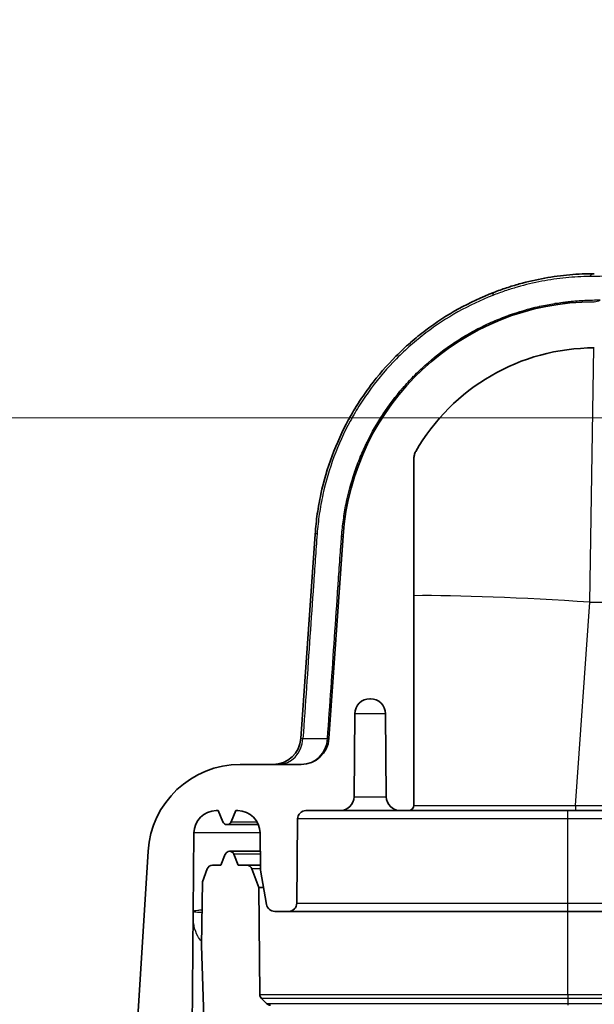
# Model space of a CAD drawing. Units: millimetres. Extents: x 43 to 3572, y 24 to 1710.
# Drawn here: x 1665 to 1717, y 289 to 378 of the extents above; entities that cross this region are included whole.
import ezdxf

# ---------------------------------------------------------------- set-up
doc = ezdxf.new("R2010")
doc.units = ezdxf.units.MM
doc.header["$LTSCALE"] = 3
doc.layers.get('Defpoints').update_dxf_attribs({"lineweight": 25})
for name, color, linetype, lineweight in [('Dimension (ISO)', 7, 'Continuous', 18), ('Dimension (ISO) @ 1', 7, 'Continuous', 18), ('Visible (ISO)', 7, 'Continuous', 35), ('Visible Narrow (ISO)', 7, 'Continuous', 25)]:
    doc.layers.add(name, color=color, linetype=linetype, lineweight=lineweight)
doc.styles.add('Note Text (TK)', font='txt')
doc.dimstyles.new('Default - Method 1b (TK)', dxfattribs={"dimscale": 3, "dimtxt": 2.5, "dimasz": 2.5, "dimexe": 1, "dimexo": 1.5, "dimgap": 1, "dimtad": 1, "dimtoh": 1, "dimrnd": 1e-08, "dimdsep": 46, "dimtxsty": 'Note Text (TK)', "dimcen": 0.09, "dimdle": 5, "dimclrd": 100, "dimclre": 100, "dimclrt": 7, "dimadec": 1, "dimazin": 1, "dimtfac": 1, "dimtmove": 0, "dimatfit": 3, "dimfxl": 0, "dimtolj": 1, "dimlwd": -1, "dimlwe": -1, "dimarcsym": 0})

# ---------------------------------------------------------------- blocks, each defined once
blk = doc.blocks.new('*D30')
at = {"layer": 'Defpoints', "color": 0, "transparency": 16777216}
for p in [(1623.56, 342.343), (1771.244, 342.343), (1718.099, 195.565)]:
    blk.add_point(p, dxfattribs=at)
at = {"layer": 'Dimension (ISO)', "color": 100, "transparency": 16777216}
for p, q in [((1762.244, 342.343), (1617.56, 342.343)), ((1623.56, 210.565), (1623.56, 327.343)), ((1709.099, 195.565), (1617.56, 195.565))]:
    blk.add_line(p, q, dxfattribs=at)
for points in [[(1621.06, 327.343), (1626.06, 327.343), (1623.56, 342.343)], [(1621.06, 210.565), (1626.06, 210.565), (1623.56, 195.565)]]:
    blk.add_solid(points, dxfattribs=at)
at = {"layer": 'Dimension (ISO)', "color": 7, "transparency": 16777216, "insert": (1607.674, 151.212), "char_height": 15, "attachment_point": 4, "rotation": 90, "style": 'Note Text (TK)'}
blk.add_mtext('\\A1; \\fＭＳ Ｐゴシック|b0|i0;有効寸法 / Max dim. 146', dxfattribs=at)

msp = doc.modelspace()

# ---------------------------------------------------------------- linework, layer by layer
at = {"layer": 'Visible (ISO)'}
for p, q in [((1700.394, 307.193), (1700.394, 338.655)), ((1690.136, 313.239), (1691.433, 331.796)), ((1693.967, 331.619), (1692.682, 313.239)), ((1696.401, 316.845), (1696.449, 316.845)), ((1694.964, 307.944), (1695.03, 315.486)), ((1697.82, 315.486), (1697.886, 307.944)), ((1690.148, 310.876), (1684.632, 310.876)), ((1682.459, 306.685), (1682.635, 306.685)), ((1682.635, 306.685), (1683.043, 305.676)), ((1683.814, 305.676), (1684.222, 306.685)), ((1684.222, 306.685), (1684.398, 306.685)), ((1690.597, 306.685), (1693.694, 306.685)), ((1699.156, 306.685), (1693.694, 306.685)), ((1699.156, 306.685), (1699.886, 306.685)), ((1715.069, 306.685), (1699.886, 306.685)), ((1731.736, 306.685), (1715.069, 306.685)), ((1689.768, 298.297), (1689.835, 305.93)), ((1680.365, 297.541), (1680.427, 304.671)), ((1686.43, 304.671), (1686.458, 301.414)), ((1676.266, 303.006), (1675.187, 285.361)), ((1683.277, 302.742), (1682.869, 301.732)), ((1684.457, 301.732), (1684.049, 302.742)), ((1681.629, 301.398), (1681.202, 300.225)), ((1682.869, 301.732), (1682.106, 301.732)), ((1685.22, 301.732), (1684.457, 301.732)), ((1685.22, 301.732), (1686.455, 301.732)), ((1686.315, 299.7), (1685.697, 301.398)), ((1686.47, 301.289), (1687.016, 298.172)), ((1681.202, 300.225), (1681.101, 294.43)), ((1686.4, 290.004), (1686.315, 299.7)), ((1680.244, 283.685), (1680.365, 297.541)), ((1687.767, 297.541), (1689.006, 297.541)), ((1714.367, 297.541), (1689.006, 297.541)), ((2059.695, 297.541), (1714.367, 297.541)), ((1681.101, 294.43), (1681.5, 282.993)), ((1687.022, 289.18), (1686.55, 289.647))]:
    msp.add_line(p, q, dxfattribs=at)
for centre, radius, start, end in [((1716.771, 330.024), 22.86, 90, 176), ((1716.771, 330.024), 18.669, 90, 150.26372), ((1696.401, 315.474), 1.372, 90, 179.5), ((1696.449, 315.474), 1.372, 0.5, 90), ((1687.602, 313.416), 2.54, 270, 356), ((1690.148, 313.416), 2.54, 270, 356), ((1684.632, 302.494), 8.382, 90, 176.5), ((1693.694, 307.955), 1.27, 270, 359.5), ((1699.156, 307.955), 1.27, 180.5, 270), ((1682.459, 304.653), 2.032, 90, 179.5), ((1684.398, 304.653), 2.032, 0.5, 90), ((1690.597, 305.923), 0.762, 90, 179.5), ((1699.886, 307.193), 0.508, 270, 0), ((1683.428, 305.832), 0.416, 202, 338), ((1683.663, 302.586), 0.416, 22, 158), ((1682.106, 301.224), 0.508, 90, 160), ((1685.22, 301.224), 0.508, 20, 90), ((1687.22, 301.421), 0.762, 180.5, 189.94847), ((1687.767, 298.303), 0.762, 189.94847, 270), ((1689.006, 298.303), 0.762, 270, 359.5), ((1686.908, 290.008), 0.508, 180.5, 225.25), ((1687.379, 289.54), 0.508, 225.25, 270)]:
    msp.add_arc(centre, radius, start, end, dxfattribs=at)
for points, knots in [([(1707.649, 353.73), (1708.031, 353.877), (1708.416, 354.014), (1709.188, 354.269), (1709.576, 354.387), (1710.737, 354.71), (1711.506, 354.885), (1713.031, 355.159), (1713.787, 355.26), (1715.291, 355.392), (1716.038, 355.424), (1716.771, 355.424)], [0, 0, 0, 0, 0.00126143, 0.00126143, 0.00252286, 0.00252286, 0.00504572, 0.00504572, 0.00756858, 0.00756858, 0.01009144, 0.01009144, 0.01009144, 0.01009144]), ([(1691.433, 331.796), (1691.455, 332.101), (1691.481, 332.406), (1691.514, 332.71), (1691.546, 333.012), (1691.584, 333.315), (1691.627, 333.616), (1691.713, 334.221), (1691.822, 334.824), (1691.951, 335.418), (1692.209, 336.607), (1692.549, 337.764), (1692.969, 338.891), (1693.389, 340.018), (1693.889, 341.115), (1694.469, 342.181), (1694.471, 342.184), (1694.473, 342.188), (1694.475, 342.191), (1694.764, 342.721), (1695.073, 343.241), (1695.396, 343.745), (1695.399, 343.749), (1695.401, 343.753), (1695.403, 343.756), (1695.727, 344.26), (1696.067, 344.749), (1696.422, 345.225), (1696.425, 345.229), (1696.427, 345.232), (1696.43, 345.236), (1697.144, 346.19), (1697.92, 347.089), (1698.759, 347.933), (1698.762, 347.936), (1698.766, 347.94), (1698.769, 347.943), (1699.187, 348.363), (1699.621, 348.769), (1700.071, 349.162), (1700.074, 349.165), (1700.077, 349.168), (1700.08, 349.17), (1700.53, 349.563), (1700.994, 349.938), (1701.466, 350.295), (1701.469, 350.297), (1701.472, 350.299), (1701.475, 350.302), (1702.423, 351.017), (1703.411, 351.659), (1704.439, 352.23), (1705.469, 352.802), (1706.539, 353.303), (1707.649, 353.73)], [0, 0, 0, 0, 0.00091638, 0.00091638, 0.00091638, 0.00183052, 0.00183052, 0.00183052, 0.00366103, 0.00366103, 0.00366103, 0.00732206, 0.00732206, 0.00732206, 0.01098309, 0.01098309, 0.01098309, 0.01099504, 0.01099504, 0.01099504, 0.01281361, 0.01281361, 0.01281361, 0.01282675, 0.01282675, 0.01282675, 0.01464412, 0.01464412, 0.01464412, 0.01465794, 0.01465794, 0.01465794, 0.01830515, 0.01830515, 0.01830515, 0.0183188, 0.0183188, 0.0183188, 0.02013567, 0.02013567, 0.02013567, 0.02014847, 0.02014847, 0.02014847, 0.02196618, 0.02196618, 0.02196618, 0.02197759, 0.02197759, 0.02197759, 0.02562721, 0.02562721, 0.02562721, 0.02928824, 0.02928824, 0.02928824, 0.02928824]), ([(1700.394, 338.655), (1700.394, 338.765), (1700.408, 338.874), (1700.464, 339.087), (1700.506, 339.189), (1700.561, 339.284)], [-0.06600461, -0.06600461, -0.06600461, -0.06600461, -0.03300241, -0.03300241, -0.00000002, -0.00000002, -0.00000002, -0.00000002]), ([(1686.282, 305.415), (1685.564, 305.415), (1684.974, 305.415), (1684.171, 305.415), (1683.9, 305.415), (1683.621, 305.416), (1683.549, 305.416), (1683.48, 305.416), (1683.464, 305.416), (1683.454, 305.416)], [3.505818, 3.505818, 3.505818, 3.505818, 4.016139, 4.016139, 4.419929, 4.419929, 4.627619, 4.627619, 4.725296, 4.725296, 4.725296, 4.725296]), ([(1683.691, 303.002), (1683.702, 303.001), (1683.726, 303.001), (1683.871, 303.001), (1684.094, 303.001), (1684.882, 303.002), (1685.566, 303.002), (1686.444, 303.002)], [0.144247, 0.144247, 0.144247, 0.144247, 0.270704, 0.270704, 0.713528, 0.713528, 1.344192, 1.344192, 1.344192, 1.344192]), ([(1686.748, 299.7), (1686.67, 299.7), (1686.603, 299.7), (1686.392, 299.7), (1686.315, 299.7), (1686.315, 299.7)], [4.0846581, 4.0846581, 4.0846581, 4.0846581, 4.2250415, 4.2250415, 4.6025676, 4.6025676, 4.6025676, 4.6025676])]:
    msp.add_open_spline(points, degree=3, knots=knots, dxfattribs=at)
at = {"layer": 'Visible Narrow (ISO)'}
for p, q in [((1716.358, 325.597), (1716.731, 348.693)), ((1715.069, 307.158), (1716.358, 325.597)), ((1716.358, 325.597), (1731.736, 325.597)), ((1697.82, 315.486), (1695.03, 315.486)), ((1694.964, 307.944), (1697.886, 307.944)), ((1714.367, 305.93), (1714.367, 306.685)), ((1715.069, 307.158), (1715.069, 306.685)), ((1715.069, 307.158), (1731.736, 307.158)), ((1683.814, 305.676), (1686.154, 305.676)), ((1714.367, 305.93), (1689.835, 305.93)), ((1714.367, 298.297), (1714.367, 305.93)), ((2059.695, 305.93), (1714.367, 305.93)), ((1689.768, 298.297), (1714.367, 298.297)), ((1714.367, 298.297), (2059.695, 298.297)), ((1714.367, 297.541), (1714.367, 298.297)), ((1714.367, 290.004), (1714.367, 297.541)), ((1714.367, 290.004), (1714.367, 289.647)), ((1714.367, 290.004), (2059.695, 290.004)), ((1714.367, 289.647), (1714.367, 289.18)), ((2059.695, 289.647), (1714.367, 289.647)), ((1714.367, 289.18), (1714.367, 289.032)), ((1714.367, 289.18), (2059.695, 289.18))]:
    msp.add_line(p, q, dxfattribs=at)
for centre, major_axis, ratio, start_param, end_param in [((1716.771, 353.9), (0, 1.524), 0.513201, 0, 0.578306), ((1708.196, 352.307), (-0.547, 1.422), 0.243516, 0, 0.548553), ((1716.771, 355.424), (0, -2.54), 0.587183, 0, 0.357678), ((1704.956, 352.509), (1.182, -2.248), 0.188318, 0, 0.315232), ((1692.954, 331.69), (-1.52, 0.106), 0.038966, 5.803218, 6.283185), ((1691.433, 331.796), (2.534, -0.177), 0.059363, 5.961814, 6.283185), ((1716.358, 324.117), (-21.157, 1.479), 0.069587, 4.717255, 5.572248), ((1688.095, 313.416), (0, -2.54), 0.878335, 0, 1.49677), ((1691.714, 313.421), (1.579, 0.183), 0.04231, 3.133646, 3.624591), ((1690.148, 313.416), (0, -2.54), 0.95104, 0, 1.496765), ((1690.148, 313.416), (2.534, -0.177), 0.024728, 5.969763, 6.283185), ((1683.537, 297.199), (-3.175, 0.028), 0.95222, 6.186415, 6.283185), ((1714.077, 297.618), (-33.713, -0.076), 0.022595, 6.2512, 6.282922), ((1718.965, 297.896), (-38.6, -0.355), 0.021161, 6.28282, 6.310552), ((1679.874, 297.57), (-0.291, 0.416), 0.999241, 4.001143, 4.093295)]:
    msp.add_ellipse(centre, major_axis=major_axis, ratio=ratio, start_param=start_param, end_param=end_param, dxfattribs=at)
for points, knots in [([(1716.344, 355.177), (1715.637, 355.168), (1714.918, 355.128), (1713.469, 354.984), (1712.74, 354.88), (1711.27, 354.6), (1710.529, 354.425), (1709.409, 354.102), (1709.034, 353.985), (1708.289, 353.732), (1707.918, 353.596), (1707.549, 353.452)], [0, 0, 0, 0, 0.002410602, 0.002410602, 0.004821204, 0.004821204, 0.007231806, 0.007231806, 0.008437106, 0.008437106, 0.009642407, 0.009642407, 0.009642407, 0.009642407]), ([(1735.755, 355.199), (1735.626, 355.201), (1735.48, 355.202), (1735.147, 355.202), (1734.961, 355.202), (1734.349, 355.201), (1733.867, 355.2), (1732.756, 355.199), (1732.127, 355.199), (1731.07, 355.198), (1730.699, 355.197), (1729.928, 355.197), (1729.527, 355.197), (1727.448, 355.196), (1725.546, 355.195), (1722.861, 355.195), (1722.308, 355.195), (1721.178, 355.195), (1720.601, 355.195), (1719.422, 355.195), (1718.823, 355.194), (1717.905, 355.191), (1717.597, 355.189), (1716.973, 355.184), (1716.657, 355.181), (1716.344, 355.177)], [0, 0, 0, 0, 0.00213957, 0.00213957, 0.00427913, 0.00427913, 0.00855827, 0.00855827, 0.0128374, 0.0128374, 0.01497697, 0.01497697, 0.01711654, 0.01711654, 0.02567481, 0.02567481, 0.02781437, 0.02781437, 0.02995394, 0.02995394, 0.03209351, 0.03209351, 0.03316329, 0.03316329, 0.03423308, 0.03423308, 0.03423308, 0.03423308]), ([(1707.549, 353.452), (1706.46, 353.025), (1705.409, 352.528), (1703.386, 351.392), (1702.413, 350.754), (1701.013, 349.689), (1700.556, 349.315), (1699.666, 348.534), (1699.237, 348.129), (1697.996, 346.875), (1697.231, 345.984), (1696.177, 344.567), (1695.841, 344.081), (1695.201, 343.081), (1694.896, 342.565), (1694.039, 340.989), (1693.548, 339.909), (1692.722, 337.688), (1692.386, 336.548), (1692.004, 334.792), (1691.897, 334.198), (1691.766, 333.306), (1691.727, 333.008), (1691.659, 332.411), (1691.63, 332.112), (1691.607, 331.812)], [0, 0, 0, 0, 0.00355869, 0.00355869, 0.00711738, 0.00711738, 0.00889672, 0.00889672, 0.01067606, 0.01067606, 0.01423475, 0.01423475, 0.0160141, 0.0160141, 0.01779344, 0.01779344, 0.02135213, 0.02135213, 0.02491082, 0.02491082, 0.02669016, 0.02669016, 0.02757983, 0.02757983, 0.0284695, 0.0284695, 0.0284695, 0.0284695]), ([(1706.211, 350.44), (1706.436, 350.557), (1706.663, 350.67), (1706.889, 350.777), (1706.894, 350.779), (1706.898, 350.781), (1706.903, 350.784), (1707.129, 350.891), (1707.355, 350.992), (1707.581, 351.09), (1707.586, 351.093), (1707.591, 351.095), (1707.596, 351.097), (1707.819, 351.194), (1708.041, 351.286), (1708.265, 351.375), (1708.494, 351.466), (1708.724, 351.554), (1708.953, 351.637), (1708.966, 351.642), (1708.979, 351.646), (1708.993, 351.651), (1709.907, 351.981), (1710.829, 352.249), (1711.755, 352.457), (1711.777, 352.462), (1711.799, 352.467), (1711.822, 352.472), (1712.272, 352.571), (1712.718, 352.656), (1713.159, 352.726), (1713.182, 352.73), (1713.205, 352.733), (1713.227, 352.737), (1713.459, 352.773), (1713.69, 352.806), (1713.919, 352.836), (1714.034, 352.85), (1714.149, 352.864), (1714.263, 352.877), (1714.32, 352.883), (1714.377, 352.89), (1714.434, 352.896), (1714.463, 352.899), (1714.491, 352.902), (1714.52, 352.905), (1714.527, 352.905), (1714.533, 352.906), (1714.54, 352.907), (1714.547, 352.907), (1714.555, 352.908), (1714.562, 352.909), (1714.577, 352.91), (1714.591, 352.912), (1714.605, 352.913), (1714.662, 352.919), (1714.719, 352.924), (1714.776, 352.929), (1714.924, 352.943), (1715.07, 352.955), (1715.217, 352.967), (1715.447, 352.984), (1715.677, 352.999), (1715.906, 353.011), (1716.379, 353.035), (1716.847, 353.046), (1717.294, 353.045)], [0, 0, 0, 0, 0.00076766, 0.00076766, 0.00076766, 0.00078351, 0.00078351, 0.00078351, 0.00154926, 0.00154926, 0.00154926, 0.00156703, 0.00156703, 0.00156703, 0.00232154, 0.00232154, 0.00232154, 0.00309032, 0.00309032, 0.00309032, 0.00313405, 0.00313405, 0.00313405, 0.00619471, 0.00619471, 0.00619471, 0.00626811, 0.00626811, 0.00626811, 0.00775853, 0.00775853, 0.00775853, 0.00783514, 0.00783514, 0.00783514, 0.00861865, 0.00861865, 0.00861865, 0.00901041, 0.00901041, 0.00901041, 0.00920629, 0.00920629, 0.00920629, 0.00930422, 0.00930422, 0.00930422, 0.00932742, 0.00932742, 0.00932742, 0.00935319, 0.00935319, 0.00935319, 0.00940216, 0.00940216, 0.00940216, 0.00959804, 0.00959804, 0.00959804, 0.0101063, 0.0101063, 0.0101063, 0.01089756, 0.01089756, 0.01089756, 0.01253622, 0.01253622, 0.01253622, 0.01253622]), ([(1693.834, 331.581), (1693.854, 331.84), (1693.878, 332.1), (1693.906, 332.357), (1693.931, 332.594), (1693.959, 332.829), (1693.991, 333.064), (1693.992, 333.075), (1693.994, 333.087), (1693.996, 333.098), (1694.06, 333.578), (1694.14, 334.053), (1694.235, 334.525), (1694.237, 334.534), (1694.238, 334.543), (1694.24, 334.552), (1694.433, 335.509), (1694.686, 336.452), (1695, 337.379), (1695.002, 337.386), (1695.004, 337.393), (1695.007, 337.399), (1695.163, 337.861), (1695.335, 338.318), (1695.522, 338.772), (1695.524, 338.778), (1695.526, 338.783), (1695.529, 338.789), (1695.716, 339.244), (1695.919, 339.693), (1696.134, 340.132), (1696.137, 340.137), (1696.139, 340.142), (1696.142, 340.147), (1696.575, 341.03), (1697.061, 341.876), (1697.597, 342.688), (1697.6, 342.692), (1697.602, 342.696), (1697.605, 342.7), (1698.142, 343.513), (1698.73, 344.29), (1699.369, 345.032), (1699.372, 345.035), (1699.374, 345.037), (1699.377, 345.04), (1699.696, 345.41), (1700.029, 345.772), (1700.371, 346.12), (1700.373, 346.123), (1700.376, 346.125), (1700.378, 346.128), (1700.72, 346.476), (1701.072, 346.812), (1701.432, 347.135), (1702.157, 347.786), (1702.918, 348.386), (1703.714, 348.936), (1704.113, 349.212), (1704.519, 349.475), (1704.935, 349.725), (1705.351, 349.976), (1705.777, 350.215), (1706.211, 350.44)], [0, 0, 0, 0, 0.00076971, 0.00076971, 0.00076971, 0.00147758, 0.00147758, 0.00147758, 0.00151234, 0.00151234, 0.00151234, 0.00295516, 0.00295516, 0.00295516, 0.0029823, 0.0029823, 0.0029823, 0.00591032, 0.00591032, 0.00591032, 0.00593121, 0.00593121, 0.00593121, 0.0073879, 0.0073879, 0.0073879, 0.00740662, 0.00740662, 0.00740662, 0.00886547, 0.00886547, 0.00886547, 0.00888269, 0.00888269, 0.00888269, 0.01182063, 0.01182063, 0.01182063, 0.01183528, 0.01183528, 0.01183528, 0.01477579, 0.01477579, 0.01477579, 0.01478696, 0.01478696, 0.01478696, 0.01625337, 0.01625337, 0.01625337, 0.01626386, 0.01626386, 0.01626386, 0.01773095, 0.01773095, 0.01773095, 0.02068611, 0.02068611, 0.02068611, 0.02216369, 0.02216369, 0.02216369, 0.02364126, 0.02364126, 0.02364126, 0.02364126]), ([(1691.607, 331.812), (1691.577, 331.425), (1691.551, 331.037), (1691.497, 330.263), (1691.417, 329.102), (1691.229, 326.391), (1691.069, 324.068), (1690.748, 319.423), (1690.534, 316.326), (1690.32, 313.229)], [0, 0, 0, 0, 0.00116461, 0.00116461, 0.00232922, 0.00465844, 0.00931689, 0.00931689, 0.01863378, 0.01863378, 0.01863378, 0.01863378]), ([(1692.557, 313.229), (1692.768, 316.287), (1692.978, 319.346), (1693.189, 322.405), (1693.189, 322.41), (1693.19, 322.415), (1693.19, 322.419), (1693.295, 323.944), (1693.4, 325.469), (1693.504, 326.993), (1693.505, 327.001), (1693.505, 327.008), (1693.506, 327.015), (1693.558, 327.773), (1693.609, 328.53), (1693.662, 329.288), (1693.662, 329.294), (1693.663, 329.301), (1693.663, 329.308), (1693.689, 329.683), (1693.716, 330.059), (1693.744, 330.434), (1693.759, 330.625), (1693.774, 330.816), (1693.789, 331.007), (1693.804, 331.199), (1693.819, 331.39), (1693.834, 331.581)], [0.00235863, 0.00235863, 0.00235863, 0.00235863, 0.01156039, 0.01156039, 0.01156039, 0.01157479, 0.01157479, 0.01157479, 0.01616127, 0.01616127, 0.01616127, 0.01618304, 0.01618304, 0.01618304, 0.01846171, 0.01846171, 0.01846171, 0.01848178, 0.01848178, 0.01848178, 0.01961192, 0.01961192, 0.01961192, 0.02018703, 0.02018703, 0.02018703, 0.02076214, 0.02076214, 0.02076214, 0.02076214]), ([(1700.391, 307.143), (1701.291, 307.144), (1702.267, 307.144), (1704.457, 307.145), (1705.684, 307.146), (1708.244, 307.149), (1709.576, 307.15), (1712.295, 307.154), (1713.682, 307.156), (1715.069, 307.158)], [3.1607365, 3.1607365, 3.1607365, 3.1607365, 3.3373339, 3.3373339, 3.5330752, 3.5330752, 3.7288165, 3.7288165, 3.9245578, 3.9245578, 3.9245578, 3.9245578]), ([(1686.43, 304.671), (1686.343, 304.671), (1686.257, 304.671), (1685.862, 304.671), (1685.561, 304.671), (1684.986, 304.671), (1684.711, 304.671), (1683.924, 304.671), (1683.45, 304.671), (1682.603, 304.671), (1682.229, 304.671), (1681.745, 304.671), (1681.596, 304.671), (1681.323, 304.671), (1681.2, 304.671), (1680.651, 304.671), (1680.427, 304.671), (1680.427, 304.671)], [0.03267618, 0.03267618, 0.03267618, 0.03267618, 0.03313128, 0.03313128, 0.03478785, 0.03478785, 0.03644442, 0.03644442, 0.03975755, 0.03975755, 0.04307069, 0.04307069, 0.04472725, 0.04472725, 0.04638382, 0.04638382, 0.05301009, 0.05301009, 0.05301009, 0.05301009]), ([(1686.447, 302.742), (1686.417, 302.742), (1686.387, 302.742), (1686.357, 302.742), (1686.356, 302.742), (1686.355, 302.742), (1686.353, 302.742), (1685.975, 302.742), (1685.638, 302.742), (1685.35, 302.742), (1685.062, 302.741), (1684.824, 302.741), (1684.632, 302.741), (1684.247, 302.741), (1684.049, 302.742), (1684.049, 302.742)], [0.7451567, 0.7451567, 0.7451567, 0.7451567, 0.75, 0.75, 0.75, 0.7502213, 0.7502213, 0.7502213, 0.8125, 0.8125, 0.8125, 0.875, 0.875, 0.875, 1, 1, 1, 1]), ([(1686.459, 301.398), (1686.388, 301.398), (1686.321, 301.398), (1686.075, 301.398), (1685.933, 301.398), (1685.745, 301.398), (1685.697, 301.398), (1685.697, 301.398)], [0.038168886, 0.038168886, 0.038168886, 0.038168886, 0.039094318, 0.039094318, 0.041886774, 0.041886774, 0.044679229, 0.044679229, 0.044679229, 0.044679229]), ([(1680.382, 297.566), (1680.405, 297.582), (1680.45, 297.595), (1680.518, 297.608), (1680.586, 297.622), (1680.677, 297.636), (1680.789, 297.65), (1680.894, 297.662), (1681.017, 297.675), (1681.158, 297.689)], [0, 0, 0, 0, 0.002148292, 0.002148292, 0.002148292, 0.004296731, 0.004296731, 0.004296731, 0.006292594, 0.006292594, 0.006292594, 0.006292594]), ([(1681.108, 294.826), (1680.979, 294.959), (1680.867, 295.116), (1680.631, 295.549), (1680.526, 295.845), (1680.424, 296.327), (1680.399, 296.494), (1680.375, 296.755), (1680.369, 296.843), (1680.362, 297.026), (1680.361, 297.119), (1680.362, 297.227)], [0.00581454, 0.00581454, 0.00581454, 0.00581454, 0.00878999, 0.00878999, 0.01318499, 0.01318499, 0.01538249, 0.01538249, 0.01648124, 0.01648124, 0.01757999, 0.01757999, 0.01757999, 0.01757999]), ([(1681.153, 297.422), (1680.994, 297.43), (1680.859, 297.439), (1680.645, 297.459), (1680.563, 297.47), (1680.44, 297.493), (1680.399, 297.504), (1680.379, 297.519)], [0.010541252, 0.010541252, 0.010541252, 0.010541252, 0.012869946, 0.012869946, 0.015014937, 0.015014937, 0.017159928, 0.017159928, 0.017159928, 0.017159928]), ([(1686.4, 290.004), (1686.4, 290.004), (1686.402, 290.004), (1686.408, 290.004), (1686.425, 290.004), (1686.468, 290.004), (1686.537, 290.004), (1686.627, 290.004), (1686.761, 290.004), (1686.939, 290.004), (1686.94, 290.004), (1686.941, 290.004), (1686.942, 290.004), (1687.031, 290.003), (1687.131, 290.004), (1687.241, 290.004), (1687.242, 290.004), (1687.243, 290.004), (1687.244, 290.004), (1687.354, 290.004), (1687.475, 290.004), (1687.605, 290.004), (1687.606, 290.004), (1687.608, 290.004), (1687.609, 290.004), (1687.872, 290.004), (1688.176, 290.003), (1688.522, 290.004), (1688.87, 290.004), (1689.259, 290.004), (1689.691, 290.003), (1690.121, 290.003), (1690.596, 290.003), (1691.106, 290.004), (1691.615, 290.004), (1692.159, 290.004), (1692.737, 290.004), (1693.316, 290.004), (1693.93, 290.004), (1694.58, 290.004), (1694.583, 290.004), (1694.586, 290.004), (1694.588, 290.004), (1695.237, 290.003), (1695.917, 290.003), (1696.626, 290.003), (1696.63, 290.003), (1696.634, 290.003), (1696.638, 290.003), (1697.346, 290.003), (1698.08, 290.002), (1698.839, 290.002), (1698.845, 290.002), (1698.85, 290.002), (1698.856, 290.002), (1699.615, 290.002), (1700.401, 290.002), (1701.201, 290.003), (1701.208, 290.003), (1701.215, 290.003), (1701.222, 290.003), (1702.021, 290.003), (1702.836, 290.003), (1703.668, 290.004), (1703.677, 290.004), (1703.686, 290.004), (1703.695, 290.004), (1704.525, 290.004), (1705.373, 290.004), (1706.236, 290.004), (1706.247, 290.004), (1706.258, 290.004), (1706.269, 290.004), (1706.694, 290.004), (1707.124, 290.004), (1707.557, 290.004), (1707.569, 290.004), (1707.581, 290.004), (1707.592, 290.004), (1708.026, 290.004), (1708.464, 290.004), (1708.902, 290.004), (1708.915, 290.004), (1708.927, 290.004), (1708.939, 290.004), (1710.729, 290.004), (1712.538, 290.004), (1714.367, 290.004)], [-0.00000006, -0.00000006, -0.00000006, -0.00000006, 0.00068603, 0.00068603, 0.00068603, 0.0027443, 0.0027443, 0.0027443, 0.00547378, 0.00547378, 0.00547378, 0.00548867, 0.00548867, 0.00548867, 0.00684743, 0.00684743, 0.00684743, 0.00686085, 0.00686085, 0.00686085, 0.00822158, 0.00822158, 0.00822158, 0.00823303, 0.00823303, 0.00823303, 0.01097094, 0.01097094, 0.01097094, 0.01372036, 0.01372036, 0.01372036, 0.01646612, 0.01646612, 0.01646612, 0.01921049, 0.01921049, 0.01921049, 0.02195485, 0.02195485, 0.02195485, 0.02196612, 0.02196612, 0.02196612, 0.02469921, 0.02469921, 0.02469921, 0.02471555, 0.02471555, 0.02471555, 0.02744358, 0.02744358, 0.02744358, 0.02746373, 0.02746373, 0.02746373, 0.03018794, 0.03018794, 0.03018794, 0.03021191, 0.03021191, 0.03021191, 0.0329323, 0.0329323, 0.0329323, 0.03296134, 0.03296134, 0.03296134, 0.03567667, 0.03567667, 0.03567667, 0.0357107, 0.0357107, 0.0357107, 0.03704885, 0.03704885, 0.03704885, 0.03708484, 0.03708484, 0.03708484, 0.03842103, 0.03842103, 0.03842103, 0.03845837, 0.03845837, 0.03845837, 0.04390976, 0.04390976, 0.04390976, 0.04390976]), ([(1714.367, 289.647), (1714.139, 289.647), (1713.909, 289.647), (1713.453, 289.647), (1712.769, 289.647), (1712.088, 289.647), (1710.729, 289.647), (1709.828, 289.647), (1708.484, 289.647), (1708.036, 289.647), (1707.152, 289.648), (1706.714, 289.648), (1705.412, 289.648), (1704.56, 289.648), (1702.891, 289.647), (1702.073, 289.647), (1700.47, 289.646), (1699.682, 289.646), (1698.163, 289.646), (1697.429, 289.646), (1696.013, 289.647), (1695.334, 289.647), (1694.039, 289.648), (1693.429, 289.647), (1692.278, 289.647), (1691.737, 289.647), (1690.725, 289.647), (1690.252, 289.647), (1689.396, 289.647), (1689.009, 289.647), (1688.318, 289.647), (1688.015, 289.648), (1687.621, 289.648), (1687.5, 289.647), (1687.279, 289.647), (1687.179, 289.647), (1686.733, 289.648), (1686.55, 289.647), (1686.55, 289.647)], [-0.00000006, -0.00000006, -0.00000006, -0.00000006, 0.00068267, 0.00068267, 0.00136539, 0.00273085, 0.00273085, 0.00546175, 0.00546175, 0.00682721, 0.00682721, 0.00819266, 0.00819266, 0.01092357, 0.01092357, 0.01365448, 0.01365448, 0.01638538, 0.01638538, 0.01911629, 0.01911629, 0.0218472, 0.0218472, 0.0245781, 0.0245781, 0.02730901, 0.02730901, 0.03003992, 0.03003992, 0.03277082, 0.03277082, 0.03550173, 0.03550173, 0.03686719, 0.03686719, 0.03823264, 0.03823264, 0.04369445, 0.04369445, 0.04369445, 0.04369445]), ([(1687.022, 289.18), (1687.022, 289.18), (1687.067, 289.18), (1687.246, 289.18), (1687.379, 289.18), (1687.73, 289.18), (1687.949, 289.18), (1688.467, 289.18), (1688.766, 289.18), (1689.445, 289.18), (1689.825, 289.18), (1690.665, 289.18), (1691.126, 289.18), (1692.124, 289.18), (1692.657, 289.18), (1693.793, 289.18), (1694.397, 289.18), (1695.665, 289.18), (1696.33, 289.18), (1697.72, 289.18), (1698.444, 289.18), (1699.936, 289.18), (1700.706, 289.18), (1702.292, 289.18), (1703.102, 289.18), (1704.76, 289.18), (1705.611, 289.18), (1707.323, 289.18), (1708.187, 289.18), (1710.799, 289.18), (1712.568, 289.18), (1714.367, 289.18)], [-0.00000006, -0.00000006, -0.00000006, -0.00000006, 0.00269611, 0.00269611, 0.00539228, 0.00539228, 0.00808845, 0.00808845, 0.01078462, 0.01078462, 0.01348079, 0.01348079, 0.01617696, 0.01617696, 0.01887313, 0.01887313, 0.0215693, 0.0215693, 0.02426547, 0.02426547, 0.02696164, 0.02696164, 0.02965781, 0.02965781, 0.03235398, 0.03235398, 0.03505015, 0.03505015, 0.03774632, 0.03774632, 0.04313866, 0.04313866, 0.04313866, 0.04313866])]:
    msp.add_open_spline(points, degree=3, knots=knots, dxfattribs=at)
msp.add_open_spline([(1690.32, 313.229), (1691.229, 313.233), (1691.97, 313.234), (1692.557, 313.229)], degree=3, dxfattribs=at)

# ---------------------------------------------------------------- dimensions: what is measured, and where the dimension line sits
at = {"layer": 'Dimension (ISO) @ 1', "color": 100, "true_color": 0x00ff3f}
dim = msp.add_linear_dim(base=(1623.56, 342.343), p1=(1718.099, 195.565), p2=(1771.244, 342.343), angle=90, text=' \\fＭＳ Ｐゴシック|b0|i0;有効寸法 / Max dim. 146', dimstyle='Default - Method 1b (TK)', override={"dimscale": 1, "dimtxt": 15, "dimasz": 15, "dimexe": 6, "dimexo": 9, "dimgap": 6, "dimtoh": 0, "dimdec": 2, "dimcen": 0.54, "dimtol": 0, "dimlim": 0, "dimtp": 0, "dimtm": 0, "dimtdec": 2, "dimtix": 0, "dimtofl": 0, "dimtmove": 0, "dimatfit": 1}, dxfattribs=at)
dim.commit()
dim.dimension.update_dxf_attribs({"geometry": '*D30', "text_midpoint": (1623.56, 268.954), "dimtype": 160})

doc.saveas('drawing.dxf')
